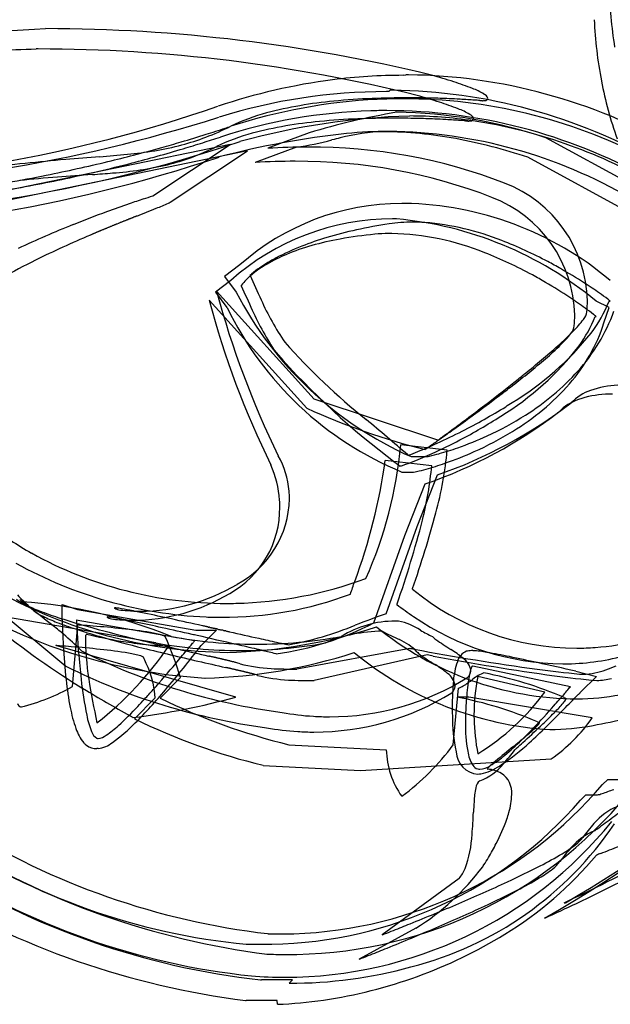
# Model space of a CAD drawing. Extents: x 0.3 to 17.2, y -0.2 to 11.4.
# Drawn here: x 10.6 to 12.8, y -0.2 to 3.4 of the extents above; entities that cross this region are included whole.
import ezdxf

# ---------------------------------------------------------------- set-up
doc = ezdxf.new("R2010")
doc.units = 0
doc.layers.add('DEFAULT_255_2_778', color=255, linetype='CONTINUOUS')

msp = doc.modelspace()

# ---------------------------------------------------------------- linework, layer by layer
at = {"layer": 'DEFAULT_255_2_778'}
for p, q in [((12.0093, 3.1958), (12.0186, 3.1976)), ((11.9553, 3.1354), (11.9611, 3.1405)), ((11.6602, 2.9826), (11.5078, 2.9254)), ((13.1655, 2.6209), (12.5371, 2.964)), ((11.3676, 2.9398), (10.3574, 2.7303)), ((11.0819, 2.7491), (11.3676, 2.9398)), ((11.6134, 2.9298), (11.461, 2.8726)), ((11.4319, 2.9164), (10.4217, 2.7069)), ((11.1461, 2.7256), (11.4319, 2.9164)), ((13.0996, 2.5493), (12.4712, 2.8922)), ((11.4044, 2.493), (11.3472, 2.4498)), ((11.3472, 2.4498), (11.3903, 2.3927)), ((11.3705, 2.4359), (11.3133, 2.3927)), ((11.3133, 2.3927), (11.3564, 2.3356)), ((11.6793, 1.9957), (11.3179, 2.396)), ((11.6518, 1.962), (11.2904, 2.3623)), ((12.7714, 2.3356), (12.7235, 2.3591)), ((12.7524, 2.2784), (12.7714, 2.3356)), ((12.7714, 2.3589), (12.7759, 2.3594)), ((12.7199, 2.3018), (12.7233, 2.302)), ((12.1368, 1.8433), (11.6793, 1.9957)), ((12.1723, 1.807), (12, 1.826)), ((12.1148, 1.7493), (11.9425, 1.7684)), ((12.038, 1.7828), (12.0952, 1.7828)), ((12.0041, 1.7257), (12.0473, 1.7257)), ((12.0603, 1.5244), (12.1365, 1.7152)), ((12.0148, 1.4907), (12.091, 1.6815)), ((11.9457, 1.2003), (12.0603, 1.5244)), ((11.9002, 1.1666), (12.0148, 1.4907)), ((11.9796, 1.3294), (11.9796, 1.3294)), ((12.0431, 1.2921), (12.0439, 1.2945)), ((10.5974, 1.2453), (10.5895, 1.2535)), ((11.9235, 1.2734), (11.9235, 1.2734)), ((10.7458, 1.1775), (10.7458, 1.2347)), ((10.7458, 1.2347), (10.803, 1.2157)), ((10.803, 1.2157), (11.2411, 1.1395)), ((11.9856, 1.2347), (11.9864, 1.2371)), ((10.5318, 1.1969), (10.7599, 1.0061)), ((11.0925, 1.0927), (10.5397, 1.1874)), ((10.7982, 1.1768), (10.7987, 1.1773)), ((11.2364, 1.1006), (10.7982, 1.1768)), ((10.7845, 0.9312), (10.8035, 1.1593)), ((11.2411, 1.1395), (11.3173, 1.1395)), ((11.3173, 1.1395), (11.2602, 1.0823)), ((12.073, 1.1392), (12.0726, 1.1395)), ((10.8371, 1.1249), (10.8318, 1.1201)), ((11.3896, 0.892), (10.7226, 1.0827)), ((12.0338, 1.0719), (11.6147, 0.9957)), ((12.0981, 1.0479), (11.679, 0.9532)), ((12.2667, 1.0064), (12.2661, 1.0067)), ((12.6281, 0.9302), (12.2667, 1.0064)), ((12.6482, 0.9875), (12.7245, 0.9685)), ((11.1848, 0.9638), (11.1086, 0.8876)), ((12.5334, 0.91), (12.2855, 0.9677)), ((12.7245, 0.9685), (12.6673, 0.9113)), ((12.1944, 0.7148), (12.2135, 0.9244)), ((11.0898, 0.8872), (11.0136, 0.811)), ((12.2516, 0.8914), (12.2085, 0.8914)), ((12.7091, 0.8152), (12.2516, 0.8914)), ((12.6057, 0.8896), (12.6101, 0.8879)), ((12.6101, 0.8879), (12.613, 0.8868)), ((12.506, 0.7996), (12.509, 0.7984)), ((10.8789, 0.701), (10.8749, 0.701)), ((11.5851, 0.7153), (11.9465, 0.6963)), ((11.8515, 0.6197), (12.5567, 0.6628)), ((11.4901, 0.6388), (11.8515, 0.6197)), ((12.286, 0.6065), (12.2855, 0.6062)), ((12.7474, 0.5677), (12.7665, 0.5868)), ((12.7665, 0.5868), (12.8096, 0.5868)), ((12.666, 0.5099), (12.685, 0.529)), ((12.685, 0.529), (12.7281, 0.529)), ((12.2169, 0.22), (11.9312, 0.0105)), ((12.6053, 0.1295), (12.6095, 0.1295)), ((12.5334, 0.0727), (12.5329, 0.0727)), ((11.5092, 0.015), (11.6039, 0.015)), ((12.0555, 0.035), (11.846, -0.0796)), ((11.4277, -0.0237), (11.5224, -0.0237)), ((11.5994, -0.1565), (11.4848, -0.1565)), ((11.5867, -0.1686), (11.5994, -0.1565)), ((11.542, -0.233), (11.4275, -0.233)), ((11.5431, -0.2468), (11.542, -0.233))]:
    msp.add_line(p, q, dxfattribs=at)
for centre, radius, start, end in [((14.4289, 3.5597), 1.6573, 181.2141, 189.0154), ((14.2887, 3.4708), 1.5737, 182.5085, 190.8422), ((10.0174, 15.1934), 11.8433, 270.00304, 273.23004), ((10.6785, -2.6983), 6.0671, 76.31639, 89.94115), ((10.1836, 16.9548), 13.6693, 270.67593, 271.95636), ((10.6578, -2.7882), 6.0816, 90.00157, 90.07049), ((10.6573, -2.5122), 5.8056, 76.0101, 89.99672), ((12.0336, 0.9701), 2.2274, 97.3719, 108.5988), ((12.0099, 1.1288), 2.067, 90.0171, 97.2849), ((12.0186, 1.3443), 1.8533, 89.6708, 90.0011), ((12.0035, 1.1688), 2.029, 60.2724, 89.2736), ((11.4387, 0.8146), 2.4758, 72.1722, 74.1791), ((14.1627, 3.4473), 1.4456, 190.8667, 199.6833), ((11.961, 1.2726), 1.8679, 89.7527, 89.9986), ((11.9461, 1.1125), 2.0281, 60.2612, 89.3513), ((11.8758, 2.1623), 1.059, 68.4241, 72.3587), ((12.1661, 2.8858), 0.2796, 59.4295, 69.2261), ((11.9479, 1.052), 2.0834, 90.0119, 107.3428), ((12.0161, 1.0202), 2.0889, 92.8455, 107.9943), ((11.9943, 0.6218), 2.49, 92.2994, 95.5808), ((12.0223, -0.0325), 3.1449, 89.9669, 92.3308), ((12.0085, 1.1062), 2.0026, 90.0026, 92.7514), ((11.9475, 1.083), 2.0524, 89.7839, 90.0015), ((12.0113, 1.1686), 1.9402, 62.7206, 90.0857), ((12.0235, -0.465), 3.5774, 88.5855, 89.9896), ((11.3858, 0.7392), 2.4758, 72.1722, 74.1791), ((12.0192, -0.653), 3.7654, 87.5693, 88.5913), ((12.0174, -0.6987), 3.8112, 86.96, 87.5707), ((12.0166, -0.7117), 3.8242, 86.5199, 86.959), ((12.0036, -0.9218), 4.0347, 86.18, 86.5171), ((11.7245, -5.0572), 8.1795, 86.0161, 86.15905), ((12.4988, 6.0854), 2.9899, 266.0502, 266.0881), ((12.4319, 5.107), 2.0093, 266.0857, 266.1397), ((12.3683, 4.1643), 1.0645, 266.1421, 266.254), ((12.3313, 3.5976), 0.4965, 266.2431, 266.49), ((12.3133, 3.3038), 0.2022, 266.4658, 266.9751), ((12.3051, 3.1428), 0.041, 266.6186, 269.2022), ((12.3043, 3.1394), 0.0376, 270.3659, 280.9029), ((12.2992, 3.1033), 0.0248, 17.4011, 68.6349), ((12.3117, 3.1143), 0.0118, 268.6838, 342.5106), ((9.6262, 7.9777), 5.1821, 270.4804, 289.1144), ((11.8875, 1.5954), 1.5106, 95.1381, 104.7357), ((11.9479, 1.0763), 1.9888, 89.9999, 91.7096), ((11.9481, 1.0777), 1.9873, 60.9361, 90.0059), ((11.8228, 2.0869), 1.059, 68.4241, 72.3587), ((12.1131, 2.8104), 0.2796, 59.4295, 69.2261), ((9.5985, 8.4943), 5.7209, 270.7498, 287.5843), ((11.9479, 1.0766), 1.9885, 91.7098, 108.0488), ((11.6949, 2.3365), 0.745, 104.9087, 115.8105), ((12.1106, 0.4006), 2.6456, 91.6806, 105.4772), ((12.4357, 0.4108), 2.6861, 99.6726, 106.7808), ((11.9414, 0.5465), 2.49, 92.2994, 95.5808), ((11.9694, -0.1079), 3.1449, 89.9669, 92.3308), ((11.9705, -0.5404), 3.5774, 88.5855, 89.9896), ((11.965, 1.2873), 1.7715, 71.1605, 89.374), ((12.0294, 1.4492), 1.5959, 81.4196, 89.8696), ((11.9663, -0.7283), 3.7654, 87.5693, 88.5913), ((11.9644, -0.7741), 3.8112, 86.96, 87.5707), ((11.9637, -0.7871), 3.8242, 86.5199, 86.959), ((11.9507, -0.9972), 4.0347, 86.18, 86.5171), ((11.6716, -5.1326), 8.1795, 86.0161, 86.15905), ((12.2463, 3.0279), 0.0248, 17.4011, 68.6349), ((12.2587, 3.0389), 0.0118, 268.6838, 342.5106), ((10.9158, 3.9178), 1.0179, 290.8405, 296.5369), ((9.7683, 7.792), 5.0463, 287.4261, 288.259), ((9.851, 7.5399), 4.781, 288.2649, 288.5353), ((11.8345, 1.5201), 1.5106, 95.1381, 104.7357), ((12.4458, 6.01), 2.9899, 266.0502, 266.0881), ((12.379, 5.0316), 2.0093, 266.0857, 266.1397), ((12.3153, 4.089), 1.0645, 266.1421, 266.254), ((12.2783, 3.5222), 0.4965, 266.2431, 266.49), ((12.2604, 3.2284), 0.2022, 266.4658, 266.9751), ((12.2521, 3.0674), 0.041, 266.6186, 269.2022), ((12.2513, 3.064), 0.0376, 270.3659, 280.9029), ((11.9744, 1.1216), 1.928, 60.3432, 81.2544), ((9.6592, 8.1396), 5.4107, 286.4018, 287.4255), ((10.9537, 3.8214), 0.9143, 284.9161, 290.7662), ((9.9363, 7.1603), 4.4192, 287.5244, 288.4078), ((11.6419, 2.2611), 0.745, 104.9087, 115.8105), ((12.148, -0.2237), 3.223, 96.2145, 104.7423), ((11.4603, 4.035), 1.1158, 277.8904, 284.7856), ((13.1381, -2.7078), 5.8329, 103.50495, 103.81746), ((11.9532, 2.3037), 0.6834, 91.3098, 105.0314), ((11.9593, 1.2827), 1.7051, 90.1033, 95.3914), ((11.927, 1.4911), 1.4959, 79.3451, 89.5983), ((11.9384, 1.1822), 1.8057, 59.6166, 89.4329), ((11.8432, 1.0084), 1.9857, 71.5627, 79.543), ((9.6488, 8.2031), 5.5386, 270.0256, 288.4833), ((10.8703, 4.1883), 1.2904, 275.2061, 284.3007), ((9.5468, 8.5283), 5.8153, 284.57977, 285.64317), ((9.7042, 7.9137), 5.2076, 285.5292, 286.6313), ((9.5904, 8.3725), 5.6535, 285.6434, 286.405), ((9.8074, 7.5682), 4.847, 286.6316, 287.5261), ((10.9065, 3.7553), 0.9204, 290.2415, 296.527), ((11.6571, 0.5631), 2.3669, 90.0307, 93.6178), ((11.6664, 0.9358), 1.9943, 68.8895, 90.3023), ((9.5713, 8.1482), 5.5409, 270.0337, 288.4827), ((11.2683, -3.2127), 6.1177, 94.77439, 96.18427), ((13.5091, -30.3552), 33.3526, 94.51308, 94.72942), ((10.5339, 7.3564), 4.4762, 274.4939, 275.8146), ((9.5216, 8.6244), 5.9146, 283.63298, 284.58109), ((9.6337, 8.1664), 5.47, 284.5148, 285.5315), ((10.9341, 3.6842), 0.8442, 283.846, 290.1528), ((11.1494, -2.0838), 4.9826, 96.2238, 98.032), ((9.5143, 8.6541), 5.9452, 281.37726, 283.63396), ((9.589, 8.3393), 5.6486, 283.1796, 284.515), ((10.8424, 4.1261), 1.2953, 273.9994, 283.1039), ((11.6104, 0.5105), 2.3668, 90.0308, 93.6179), ((11.6196, 0.8835), 1.9939, 68.8873, 90.3018), ((9.5414, 8.5159), 5.8044, 278.50206, 281.38433), ((11.0787, -1.6278), 4.4604, 94.5019, 96.3063), ((9.5648, 8.4424), 5.7544, 280.77617, 283.18024), ((11.8343, -11.4589), 14.3204, 93.91022, 94.42845), ((10.4934, 8.0625), 5.247, 273.9819, 274.8036), ((9.5764, 8.3784), 5.6894, 278.22, 280.7812), ((12.2125, 2.3493), 0.479, 1.2847, 68.9278), ((12.8035, -2.5181), 5.5413, 108.4735, 109.0536), ((-24.2042, 108.6036), 111.5808, 288.417048, 288.435582), ((12.1659, 2.2967), 0.4787, 1.2696, 68.9482), ((12.5937, -1.9096), 4.8977, 109.0567, 110.1006), ((6.0379, 15.2415), 13.5195, 291.63345, 291.96479), ((10.6973, 3.7002), 1.0732, 291.7304, 294.3195), ((11.0331, 2.9516), 0.2527, 294.8355, 296.545), ((12.0038, 1.8195), 0.9016, 89.9999, 131.6651), ((12.0038, 1.8165), 0.9046, 89.3368, 89.9987), ((11.9949, 1.511), 1.2102, 49.7995, 89.0851), ((12.442, -1.4973), 4.4584, 110.0906, 111.7959), ((16.1023, -10.0766), 13.7257, 111.84208, 111.85766), ((19.5479, -18.6765), 22.9902, 111.82956, 111.83864), ((16.3219, -10.6283), 14.3195, 111.80744, 111.82168), ((16.0401, -9.9233), 13.5602, 111.79406, 111.80875), ((20.4764, -21.0206), 25.5114, 111.78444, 111.79206), ((16.4229, -10.8781), 14.5889, 111.77115, 111.78418), ((16.1295, -10.1438), 13.7982, 111.75723, 111.77067), ((22.6798, -26.5563), 31.4695, 111.75143, 111.75718), ((18.2456, -15.4434), 19.5046, 111.73708, 111.75066), ((11.9699, 1.7624), 0.9016, 89.9999, 131.6651), ((11.9699, 1.7594), 0.9046, 89.3368, 89.9987), ((11.8991, 1.5231), 1.1437, 85.7171, 85.9257), ((11.8641, 1.3223), 1.3467, 50.3442, 84.8712), ((12.0992, -0.6519), 3.5462, 111.7255, 115.3152), ((13.1274, -2.7242), 5.7941, 112.52435, 112.56833), ((13.0432, -2.5204), 5.5736, 112.4831, 112.528), ((13.5226, -3.6781), 6.8267, 112.44865, 112.48473), ((13.4214, -3.4331), 6.5616, 112.41139, 112.44829), ((14.2144, -5.3581), 8.6435, 112.37927, 112.40681), ((14.0811, -5.0367), 8.2956, 112.34436, 112.37256), ((13.4542, -3.5133), 6.6483, 112.29858, 112.33892), ((14.0329, -4.9247), 8.1737, 112.26542, 112.29757), ((13.5814, -3.8217), 6.9818, 112.22929, 112.26618), ((13.9073, -4.6195), 7.8437, 112.19584, 112.22802), ((13.4661, -3.5379), 6.6755, 112.15746, 112.19716), ((14.0936, -5.0787), 8.3392, 112.12532, 112.15744), ((13.6522, -3.993), 7.1672, 112.08777, 112.12534), ((14.3437, -5.6963), 9.0056, 112.06046, 112.08979), ((14.1617, -5.2486), 8.5223, 112.02676, 112.05704), ((14.6801, -6.5293), 9.9038, 112.00246, 112.02791), ((15.492, -8.5426), 12.0748, 111.9749, 111.99529), ((15.2391, -7.9198), 11.4026, 111.94646, 111.96756), ((14.3606, -5.7395), 9.0519, 111.92075, 111.94671), ((15.1812, -7.7778), 11.2492, 111.90171, 111.92211), ((14.9507, -7.2064), 10.633, 111.87681, 111.89789), ((16.4089, -10.8369), 14.5454, 111.8635, 111.87855), ((12.2233, 0.8544), 1.8106, 98.4716, 102.353), ((12.044, 2.0529), 0.5987, 89.8767, 98.3953), ((12.0449, 1.9644), 0.6872, 86.2927, 89.9703), ((12.0091, 1.6668), 0.9867, 68.2875, 85.3358), ((12.4214, -1.0915), 4.0154, 113.0308, 116.2249), ((13.2677, -3.0499), 6.1488, 113.11502, 113.14862), ((12.9036, -2.1975), 5.2219, 113.0731, 113.1123), ((12.3916, -0.9944), 3.9144, 113.0286, 113.0802), ((13.0903, -2.6359), 5.6984, 113.0025, 113.0376), ((12.7575, -1.8526), 4.8473, 112.9589, 112.9997), ((12.7115, -1.743), 4.7285, 112.9218, 112.9631), ((12.9267, -2.2504), 5.2796, 112.8914, 112.928), ((12.6239, -1.5326), 4.5006, 112.8524, 112.8949), ((12.5823, -1.4317), 4.3914, 112.8202, 112.8633), ((12.7776, -1.8945), 4.8937, 112.7887, 112.8269), ((13.1803, -2.8527), 5.9332, 112.75798, 112.78916), ((12.463, -1.1414), 4.0776, 112.7214, 112.7663), ((13.0661, -2.5802), 5.6377, 112.6946, 112.7266), ((12.9518, -2.3057), 5.3403, 112.6503, 112.7005), ((13.0348, -2.5036), 5.5549, 112.6065, 112.6539), ((13.2141, -2.9342), 6.0214, 112.56307, 112.60612), ((12.0716, 1.4426), 1.2027, 106.7092, 111.3764), ((12.154, 1.169), 1.4884, 102.3392, 106.7188), ((12.041, 1.1352), 1.478, 95.3214, 100.3518), ((11.9662, 1.948), 0.6618, 90.9294, 95.4069), ((11.9671, 1.9147), 0.6951, 89.9971, 90.9592), ((11.9461, 1.6449), 0.9651, 67.7895, 88.748), ((11.9651, 1.7108), 0.9141, 111.2836, 117.8123), ((11.8978, 1.7622), 0.8341, 105.8204, 112.6437), ((11.9763, 1.4883), 1.119, 100.3441, 105.8671), ((11.8164, 1.1379), 1.5494, 61.9657, 68.902), ((11.8294, 1.9669), 0.6243, 117.7716, 124.2762), ((11.8329, 1.9217), 0.6619, 112.7814, 116.1752), ((11.7532, 1.1124), 1.5312, 61.333, 68.6386), ((11.8335, 0.1086), 2.679, 116.2873, 119.2747), ((11.6742, 2.1932), 0.3499, 124.1364, 130.5099), ((11.7624, 2.0599), 0.5067, 115.9086, 125.2516), ((11.7046, 0.9191), 1.7951, 60.3756, 62.0978), ((11.6574, 2.2077), 0.3255, 125.1668, 134.9792), ((11.5215, 2.3721), 0.1147, 130.5708, 134.1326), ((20.1391, 6.3706), 9.5384, 204.24091, 204.8359), ((11.6488, 0.9132), 1.756, 59.6491, 61.464), ((11.6697, 0.8578), 1.8656, 57.2053, 60.3749), ((11.4435, 2.394), 0.0411, 144.5788, 147.4667), ((20.2354, 6.3903), 9.6799, 204.23977, 204.82619), ((11.5427, 2.3213), 0.1641, 134.7125, 143.9596), ((11.6188, 0.8618), 1.8155, 56.2978, 59.6497), ((11.7435, 0.9711), 1.7304, 54.9962, 57.2285), ((14.5406, 3.2561), 3.3355, 194.9437, 206.1499), ((12.5837, 3.0112), 1.3442, 207.3962, 246.0471), ((11.697, 0.9778), 1.6757, 53.9535, 56.3216), ((11.9961, 1.3309), 1.2908, 53.3592, 55.0178), ((14.5146, 3.2225), 3.337, 194.9382, 206.1389), ((12.4799, 2.8799), 1.2483, 205.8463, 247.5969), ((12.4207, 2.7837), 1.0275, 204.0943, 214.1814), ((12.2524, 2.3601), 0.4389, 354.7314, 359.9963), ((12.2948, 2.5493), 0.5133, 323.0132, 338.2246), ((12.4254, 1.9071), 0.5722, 52.2212, 53.4181), ((12.3841, 2.7434), 1.0231, 204.0767, 214.2059), ((12.2049, 2.3074), 0.4396, 354.7339, 359.9964), ((12.1471, 2.5568), 0.6841, 318.0524, 339.9252), ((12.2511, 2.4887), 0.5047, 324.1892, 338.2606), ((12.6333, 2.3283), 0.0568, 319.6759, 351.3741), ((11.9508, 1.3258), 1.245, 52.2113, 53.976), ((12.3751, 1.872), 0.5533, 51.0032, 52.2726), ((12.1417, 2.4746), 0.6415, 318.8496, 342.1893), ((12.5888, 2.2751), 0.0544, 319.0646, 351.5), ((12.3703, 2.5186), 0.3813, 314.8913, 323.4432), ((11.8322, 2.9363), 1.1161, 301.3361, 321.4296), ((11.763, 3.1124), 1.2307, 311.6732, 315.413), ((12.3451, 2.4554), 0.3575, 313.9554, 322.8308), ((13.4694, 3.9026), 2.5459, 221.7741, 231.1332), ((11.8105, 2.847), 1.0721, 301.4762, 322.4408), ((10.4385, 4.601), 3.2232, 308.8598, 311.6662), ((11.7859, 3.0198), 1.152, 310.606, 314.4942), ((13.7401, 4.1161), 2.94, 221.4945, 233.2113), ((10.556, 4.4556), 3.0425, 307.6438, 310.5914), ((8.9018, 6.4812), 5.6514, 308.412, 308.9763), ((9.0852, 6.2528), 5.3585, 308.9879, 309.0455), ((11.9758, 2.7129), 0.9158, 302.0644, 317.956), ((7.7223, 7.9735), 7.5536, 307.41406, 308.38952), ((9.1412, 6.2615), 5.3366, 307.1808, 307.8009), ((9.5268, 5.7635), 4.7067, 307.8074, 307.8395), ((11.9467, 2.6491), 0.9032, 301.1649, 318.6554), ((12.8188, 1.6984), 0.3492, 92.5288, 109.322), ((8.0253, 7.7373), 7.1867, 306.15062, 307.15902), ((12.7592, 1.8612), 0.1759, 108.5303, 136.5487), ((12.7734, 1.6648), 0.3492, 92.5288, 109.322), ((12.7837, 1.5518), 0.4626, 89.9802, 93.1901), ((11.5561, 3.3836), 1.7665, 289.1822, 307.5021), ((6.5873, 9.4522), 9.4177, 306.91115, 307.43271), ((11.4148, 3.5324), 1.8428, 301.8978, 302.7845), ((12.7138, 1.8275), 0.1759, 108.5303, 136.5487), ((12.6939, 4.2502), 2.5143, 245.5143, 256.1003), ((11.5118, 3.3477), 1.7639, 289.1688, 307.5155), ((6.972, 9.1738), 8.968, 305.63118, 306.16997), ((11.2482, 3.8078), 2.1647, 296.9009, 301.7887), ((11.8248, 2.9418), 1.1901, 294.6087, 302.3743), ((3.5314, -8.0548), 13.0026, 49.20978, 50.10026), ((6.3889, 9.7148), 9.7468, 306.46692, 306.91657), ((11.3359, 3.534), 1.9063, 297.6052, 302.8592), ((11.1279, 4.0378), 2.4242, 294.5284, 296.9759), ((6.7929, 9.4221), 9.2742, 305.17195, 305.63685), ((7.4569, 8.2689), 7.9492, 306.17399, 306.47074), ((11.7725, 2.9189), 1.2242, 294.1025, 301.6064), ((10.448, 1.9664), 1.5583, 335.9349, 354.8299), ((11.2064, 3.864), 2.2335, 292.7957, 294.5478), ((7.7817, 8.018), 7.5569, 304.86905, 305.17617), ((11.292, 3.6117), 1.9955, 294.4156, 297.6891), ((9.8562, 4.9863), 3.8833, 305.9657, 306.1849), ((11.7843, 3.0254), 1.2829, 289.4438, 294.6965), ((9.5155, -1.0887), 3.8191, 48.8573, 48.9049), ((11.7957, 2.4031), 0.6582, 290.691, 291.4965), ((11.4482, 3.2869), 1.6078, 291.4763, 292.8191), ((11.499, 3.1513), 1.4908, 291.5411, 294.4874), ((10.0064, 4.8238), 3.6643, 304.6534, 304.8826), ((11.9754, 2.3815), 0.611, 282.411, 285.8581), ((10.781, 1.9384), 1.3975, 344.9084, 354.605), ((11.8435, 2.8542), 1.1017, 285.7389, 289.5037), ((11.7272, 3.0151), 1.3304, 289.1413, 294.1917), ((11.1655, 1.5957), 0.3866, 3.8363, 23.9101), ((11.2579, 1.6263), 0.3299, 5.0344, 28.9701), ((9.8335, 2.0614), 2.1292, 339.6251, 352.0895), ((16.4919, 7.541), 7.3324, 232.01787, 232.17684), ((11.8251, 2.3194), 0.5972, 287.9415, 291.7432), ((11.7874, 2.8381), 1.1436, 285.5784, 289.2009), ((12.0869, 1.8662), 0.0837, 275.6749, 283.6705), ((11.9962, 1.7482), 0.0012, 127.8641, 168.4178), ((11.9956, 1.7486), 0.000635, 199.4559, 285.7635), ((11.996, 1.752), 0.00403, 266.77, 270.1024), ((11.9882, 1.8088), 0.0613, 277.3694, 289.9001), ((12.039, 1.8097), 0.0844, 275.6731, 283.6103), ((11.9244, 2.3419), 0.6288, 282.3493, 285.6971), ((10.783, 1.8722), 1.3374, 345.9378, 354.7257), ((11.2587, 1.6267), 0.329, 359.9951, 4.9728), ((11.2197, 1.6337), 0.368, 298.2731, 358.9088), ((11.1675, 1.596), 0.3846, 0.0016, 3.8253), ((11.1901, 1.592), 0.362, 299.164, 0.6209), ((7.8527, 2.7409), 4.4337, 340.9605, 344.7483), ((8.2371, 2.5425), 3.9701, 340.8035, 345.4822), ((11.1311, 2.3235), 1.0272, 230.9162, 240.9348), ((11.3546, 2.7281), 1.4894, 240.9811, 270.0046), ((10.3302, 3.9508), 4.46, 299.5953, 325.8136), ((11.3516, 2.789), 1.6021, 240.9892, 267.3929), ((11.3547, 2.7283), 1.4895, 271.3258, 290.2737), ((1.829, 4.7498), 10.5723, 340.80306, 341.07095), ((11.0349, 1.9098), 0.6995, 270.0243, 300.8943), ((12.6517, 2.0288), 0.9556, 230.4367, 269.9987), ((10.405, 3.9556), 4.4158, 299.9497, 322.9983), ((11.3806, 2.8558), 1.7985, 242.052, 269.2512), ((10.7102, 1.4386), 0.2276, 234.018, 244.0407), ((85.169, 77.3025), 106.5102, 225.549067, 225.580547), ((10.7498, 1.4264), 0.2358, 227.154, 232.2568), ((10.4698, -0.5487), 1.7985, 67.7737, 85.9314), ((11.0078, 1.8746), 0.6979, 270.0078, 300.9308), ((11.3411, 2.5278), 1.3404, 269.7617, 290.6333), ((11.3118, 2.1222), 1.1302, 231.3209, 231.6146), ((11.6202, 2.5112), 1.6266, 231.6095, 231.8109), ((10.883, 1.7838), 0.6136, 243.6466, 248.901), ((12.1157, 3.1412), 2.4281, 231.8099, 231.9452), ((12.7858, 3.9972), 3.5153, 231.9462, 232.0405), ((9.0534, -0.3616), 2.234, 45.3299, 45.4057), ((13.5457, 4.971), 4.7504, 232.0385, 232.1082), ((9.336, -0.0756), 1.8319, 45.237, 45.3277), ((9.558, 0.1483), 1.5166, 45.1289, 45.2362), ((9.8261, 0.4176), 1.1366, 44.9168, 45.1262), ((6.4774, -4.1579), 6.795, 51.4432, 52.34951), ((10.6962, 1.2862), 0.0928, 225.373, 233.3378), ((10.7749, 1.3968), 0.2286, 234.0665, 244.0877), ((11.1423, 2.4467), 1.3255, 248.759, 251.8852), ((10.9402, 1.2216), 0.000581, 88.4058, 163.3553), ((10.9416, 1.2227), 0.0022, 205.3727, 251.4045), ((10.9417, 1.2145), 0.00781, 88.3569, 100.834), ((10.9619, 1.2608), 0.0453, 242.5034, 250.1903), ((10.9369, 1.1136), 0.1088, 80.1958, 87.3356), ((11.03, 1.4396), 0.2366, 249.3488, 251.7544), ((10.7866, 0.1606), 1.0736, 78.7305, 80.9534), ((11.0352, 1.9058), 0.6955, 263.4494, 265.9936), ((11.0352, 1.906), 0.6957, 265.9938, 270.0002), ((10.1713, -3.0084), 4.3017, 78.2149, 78.9414), ((11.3547, 2.7283), 1.4895, 269.9998, 271.3269), ((12.6872, 2.1457), 1.1498, 232.3994, 236.1668), ((11.3978, 2.9851), 2.0266, 242.2962, 266.5272), ((10.9487, 1.7448), 0.6175, 243.6913, 248.9366), ((11.2098, 2.4135), 1.3354, 248.7943, 251.9117), ((11.5082, 3.5585), 2.4959, 251.8373, 253.9601), ((14.5218, 1.2956), 3.7778, 181.7904, 183.2169), ((12.5148, 1.258), 1.718, 182.6906, 183.0529), ((10.9128, 1.188), 0.000576, 88.4589, 163.4189), ((10.9142, 1.1891), 0.0022, 205.4146, 251.4146), ((10.9142, 1.181), 0.00772, 88.3523, 100.8682), ((10.9345, 1.2273), 0.0454, 242.5145, 250.1879), ((10.9096, 1.0833), 0.1055, 80.2083, 87.3666), ((11.0026, 1.4062), 0.2368, 249.3494, 251.7549), ((10.7673, 0.1807), 1.0193, 78.6908, 80.9577), ((11.0079, 1.8733), 0.6966, 263.4491, 265.9787), ((11.0079, 1.8733), 0.6966, 265.9784, 270.0001), ((10.2033, -2.7149), 3.9692, 78.1418, 78.9032), ((8.8928, -8.96), 10.3504, 77.59289, 78.14616), ((8.6035, -10.5262), 11.9813, 77.72388, 78.21825), ((4.8643, -27.7572), 29.6133, 77.51677, 77.74336), ((11.3356, 2.6403), 1.4529, 267.7565, 269.9969), ((11.9804, 0.7903), 0.383, 90.0161, 121.713), ((13.0485, -1.974), 3.3604, 109.1578, 111.2405), ((11.9803, 0.7903), 0.383, 88.7621, 89.9982), ((11.9885, 1.123), 0.0503, 85.901, 89.9484), ((11.9434, 0.9437), 0.2346, 56.5769, 78.0118), ((12.6126, 2.0124), 0.9976, 235.4607, 269.2852), ((12.2808, 3.318), 2.8031, 230.382, 238.9656), ((9.1635, -0.7743), 2.4749, 50.6138, 51.2462), ((10.0167, 0.2528), 1.1398, 46.5984, 51.0023), ((11.5766, 3.5295), 2.5101, 251.8627, 253.9679), ((14.2872, 1.3514), 3.4928, 183.0345, 183.574), ((14.8154, 1.3835), 4.022, 183.5617, 184.6433), ((10.6197, -1.5614), 2.7268, 85.8381, 86.1352), ((10.4588, -3.7943), 4.9655, 85.3578, 85.8564), ((12.1566, 5.8273), 4.8556, 254.0039, 255.9967), ((10.5157, -3.1415), 4.3102, 83.9818, 85.4099), ((10.7995, -0.5212), 1.6747, 80.6048, 84.2395), ((6.5775, -19.5203), 21.1615, 77.30729, 77.61387), ((1.0784, -44.9143), 47.1831, 77.51718, 77.53149), ((4.2866, -30.4185), 32.3366, 77.50985, 77.51578), ((4.4041, -29.9061), 31.8109, 77.51092, 77.51689), ((4.5206, -29.381), 31.273, 77.5052, 77.51123), ((20.0828, 40.8379), 40.6497, 257.5028, 257.5074), ((4.7519, -28.3519), 30.2183, 77.49887, 77.505), ((19.8075, 39.5454), 39.3283, 257.49637, 257.50105), ((7.0852, -17.8459), 19.4562, 77.49153, 77.50089), ((35.744, 111.3399), 112.8702, 257.49208, 257.49368), ((8.2534, -12.5987), 14.0806, 77.48234, 77.49505), ((35.0202, 107.9879), 109.441, 257.485232, 257.486853), ((8.3659, -12.1147), 13.5837, 77.47687, 77.48981), ((-11.9656, -103.6813), 107.3803, 77.478962, 77.480585), ((-11.5595, -101.8743), 105.5283, 77.479858, 77.481494), ((-11.0327, -99.4613), 103.0585, 77.473275, 77.474935), ((-10.6355, -97.6941), 101.2473, 77.474135, 77.475809), ((27.4371, 73.6448), 74.2707, 257.469214, 257.472605), ((43.4322, 145.5674), 147.9504, 257.467264, 257.469222), ((57.4108, 208.3803), 212.3, 257.464495, 257.465646), ((4.8059, -28.2287), 30.0863, 77.45833, 77.46366), ((-30.8827, -188.6861), 194.4646, 77.458934, 77.46016), ((49.7972, 173.9879), 177.075, 257.457577, 257.459346), ((-1.9661, -58.7038), 61.3047, 77.452319, 77.456078), ((29.5664, 82.9672), 83.833, 257.451598, 257.454757), ((29.0122, 80.436), 81.2419, 257.448521, 257.451725), ((11.3075, 3.0069), 1.9501, 271.4562, 287.9892), ((28.4244, 77.7691), 78.511, 257.447562, 257.450819), ((54.1863, 193.253), 196.8335, 257.435001, 257.467376), ((11.3769, 2.1905), 1.1499, 278.0698, 297.0722), ((11.375, 2.257), 1.1898, 280.1319, 292.539), ((11.9373, 0.5737), 0.5621, 90.6575, 112.5928), ((12.6586, 2.0691), 1.1839, 230.7646, 269.7267), ((13.0845, 3.4487), 2.5847, 243.4903, 245.0786), ((12.3617, 1.6434), 0.5809, 240.2039, 245.159), ((11.9172, 1.1225), 1.0854, 180.124, 188.6885), ((11.1986, 2.5865), 1.5056, 256.1085, 261.0256), ((12.2247, 5.7984), 4.8698, 254.0114, 255.9918), ((11.2333, 2.768), 1.6903, 260.8232, 263.5389), ((13.5171, 11.2708), 10.4665, 255.98122, 257.12456), ((11.0253, 0.8255), 0.3092, 72.5745, 81.1377), ((11.1024, 1.0732), 0.0498, 59.6311, 71.8773), ((9.9243, 0.5776), 1.3183, 17.0329, 24.1122), ((11.4646, 2.8333), 1.7457, 259.619, 269.8985), ((4.8724, -27.1155), 28.9457, 77.27996, 77.31799), ((9.4483, 2.5342), 2.2919, 320.9685, 321.2796), ((4.238, -29.9134), 31.8147, 77.00464, 77.27491), ((11.4646, 2.8321), 1.7445, 269.9996, 280.3847), ((15.4264, 18.8763), 18.201, 257.45938, 257.67143), ((12.2347, 4.2592), 3.2395, 257.6189, 258.2825), ((11.903, 0.9037), 0.2213, 44.8009, 65.3013), ((12.1885, 1.183), 0.0974, 223.3337, 233.0839), ((12.6449, 1.8234), 0.8837, 234.3643, 238.6568), ((12.6516, 2.0282), 0.955, 274.1358, 283.9345), ((10.5363, -1.6731), 2.7621, 85.8387, 86.1321), ((10.3778, -3.871), 4.9657, 85.3563, 85.8549), ((13.1294, 1.2129), 2.3829, 183.1107, 186.1921), ((10.4348, -3.2176), 4.3098, 83.9799, 85.4083), ((10.5317, 0.8013), 0.3874, 42.4354, 46.1948), ((11.8782, 3.1945), 2.3811, 243.55, 262.34), ((10.0785, 1.8077), 1.2876, 308.2119, 325.6837), ((10.7186, -0.5982), 1.6752, 80.6047, 84.2372), ((11.1543, 2.0107), 0.929, 263.1252, 269.2369), ((13.5847, 11.2387), 10.4775, 255.9772, 257.11923), ((11.4069, 2.804), 1.74, 259.5882, 269.9999), ((7.7418, 3.7769), 4.4317, 319.8297, 322.5536), ((7.0348, 4.4957), 5.4019, 319.9059, 320.5675), ((23.9516, 56.7158), 57.0941, 257.0788, 257.18459), ((7.6734, 3.9713), 4.5756, 320.5599, 320.9861), ((5.7215, -23.4963), 25.2283, 76.83575, 77.01033), ((11.4069, 2.804), 1.74, 270, 280.4118), ((11.4645, 2.7662), 1.6786, 269.8991, 270.0037), ((8.819, -10.2611), 11.6355, 76.61375, 76.84487), ((11.028, -0.9927), 2.1075, 75.9987, 76.701), ((11.7017, 1.6942), 0.6196, 258.3734, 259.0765), ((-80.8201, -515.7456), 525.0925, 79.81285, 79.814626), ((13.825, 10.5145), 9.6108, 259.35584, 262.106), ((12.1308, 1.1264), 0.0974, 223.3337, 233.0839), ((11.9684, 0.7194), 0.411, 50.3154, 58.1629), ((12.2633, 1.0096), 0.0553, 110.389, 166.4973), ((12.2572, 1.0169), 0.0465, 101.94, 106.4487), ((12.2639, 0.9714), 0.0924, 88.0768, 100.1707), ((12.2521, 0.7118), 0.3522, 79.0042, 87.5786), ((12.6517, 2.0275), 0.9543, 270, 274.1335), ((13.9254, 1.3087), 3.1288, 184.597, 186.4372), ((10.9443, 0.7485), 0.3097, 72.5866, 81.1357), ((11.0215, 0.9964), 0.05, 59.6857, 71.8889), ((7.8147, -0.3955), 3.5363, 23.5293, 23.9425), ((23.9594, 56.4032), 56.8182, 257.07338, 257.17967), ((11.2259, 2.9088), 1.9472, 271.4438, 288.0016), ((2.0263, -39.5084), 41.5965, 77.13016, 77.13558), ((8.1145, -12.8649), 14.2662, 77.11715, 77.133), ((6.1645, -21.391), 23.0125, 77.10749, 77.11734), ((5.7088, -23.3742), 25.0474, 77.09446, 77.10352), ((8.317, -11.9895), 13.3677, 77.07588, 77.09289), ((8.1968, -12.5108), 13.9027, 77.05733, 77.0737), ((9.2268, -8.0293), 9.3044, 77.03318, 77.05763), ((9.3941, -7.3051), 8.5611, 77.01009, 77.03663), ((9.1568, -8.3322), 9.6152, 76.98469, 77.00828), ((9.355, -7.4741), 8.7345, 76.95741, 76.98331), ((9.9553, -4.8833), 6.0751, 76.92155, 76.95866), ((9.9649, -4.8426), 6.0333, 76.88633, 76.92352), ((10.1536, -4.0315), 5.2005, 76.8403, 76.8832), ((10.1751, -3.9401), 5.1066, 76.7989, 76.8423), ((10.2729, -3.5209), 4.6762, 76.7454, 76.7924), ((10.5826, -2.2065), 3.3257, 76.681, 76.7464), ((10.5355, -2.4056), 3.5304, 76.6205, 76.6815), ((10.6376, -1.9758), 3.0886, 76.5489, 76.6177), ((10.7503, -1.5037), 2.6032, 76.4632, 76.5437), ((10.8414, -1.1251), 2.2138, 76.3707, 76.4638), ((10.858, -1.0562), 2.143, 76.2723, 76.3667), ((10.9827, -0.5453), 1.617, 76.1476, 76.2701), ((11.0473, -0.2839), 1.3478, 75.9388, 76.1537), ((11.1161, -0.0097), 1.0651, 75.6837, 75.9444), ((11.1767, 0.2275), 0.8203, 75.3643, 75.6861), ((11.4965, 0.8887), 0.1686, 75.6448, 75.8018), ((12.6315, 2.0337), 1.265, 230.5495, 266.4024), ((12.5872, 1.7668), 0.8837, 234.3643, 238.6568), ((-30.601, -237.2419), 242.0852, 79.835688, 79.840999), ((13.8874, 10.4732), 9.5935, 259.38476, 262.10304), ((12.482, 0.9299), 0.2878, 161.2173, 175.4902), ((12.1932, 0.9802), 0.0671, 8.7268, 55.8415), ((11.9081, -1.3058), 2.3988, 78.1128, 80.1314), ((10.7007, -7.1451), 8.3617, 77.52899, 78.25859), ((12.601, 1.882), 0.8672, 270.2728, 284.9088), ((11.8205, 3.1379), 2.3811, 243.55, 262.34), ((10.7639, 0.873), 0.3263, 2.5, 26.0488), ((7.7147, 3.9187), 4.5102, 318.3194, 319.9503), ((5.1476, -26.1542), 27.8553, 77.12249, 77.13059), ((7.5797, -15.5197), 16.9462, 77.1121, 77.12544), ((6.2656, -21.2623), 22.8373, 77.1018, 77.11173), ((5.8195, -23.2029), 24.8285, 77.08878, 77.09793), ((8.3944, -11.9688), 13.3031, 77.07021, 77.0873), ((8.2762, -12.4813), 13.8291, 77.05167, 77.06812), ((7.5246, -15.7469), 17.18, 77.03597, 77.04921), ((9.2565, -8.2199), 9.4563, 77.00636, 77.03039), ((10.0238, -4.8978), 6.0468, 76.97556, 77.01308), ((11.2338, 0.4457), 0.5947, 74.8884, 75.3741), ((9.2055, -8.4362), 9.6785, 76.95367, 76.97705), ((11.3557, 0.8853), 0.1385, 69.0596, 76.1784), ((10.0229, -4.9083), 6.0572, 76.91582, 76.95304), ((10.1228, -4.4802), 5.6176, 76.8799, 76.9199), ((10.142, -4.3969), 5.5321, 76.8365, 76.8769), ((10.2415, -3.972), 5.0957, 76.7944, 76.8379), ((11.5588, 1.6485), 0.6521, 256.3785, 266.5611), ((10.339, -3.554), 4.6665, 76.7409, 76.788), ((10.48, -2.9549), 4.051, 76.6853, 76.739), ((10.6365, -2.292), 3.37, 76.6153, 76.6791), ((10.7027, -2.0133), 3.0835, 76.5443, 76.6132), ((10.8771, -1.2851), 2.3346, 76.4577, 76.5474), ((11.5973, 2.5565), 1.5609, 267.1499, 270.64), ((11.9107, 0.6628), 0.411, 50.3154, 58.1629), ((12.2227, 0.9921), 0.0369, 315.8549, 353.151), ((12.6861, 0.8876), 0.4403, 167.014, 172.3599), ((12.4419, 0.9414), 0.1902, 165.5267, 166.2939), ((12.337, 0.9701), 0.0814, 156.9734, 166.6294), ((12.2294, 0.9904), 0.0302, 354.8524, 0.0111), ((12.2684, 1.0005), 0.00658, 111.1023, 167.1412), ((13.0303, 4.9907), 4.0303, 262.5123, 264.7603), ((7.5888, -21.2624), 22.8179, 77.18943, 77.55431), ((12.6002, 1.8941), 0.8793, 269.9977, 270.321), ((12.6437, 1.3325), 0.3592, 282.1501, 295.4171), ((11.9647, 1.0838), 1.2111, 186.0665, 191.0043), ((12.2056, 1.1049), 1.3971, 186.0408, 191.5821), ((13.5498, 1.3847), 2.7388, 188.9512, 192.4109), ((10.8888, -1.2367), 2.2849, 76.3682, 76.4584), ((10.9686, -0.9079), 1.9465, 76.2667, 76.3706), ((11.0471, -0.587), 1.6162, 76.1443, 76.2669), ((11.1115, -0.3267), 1.3481, 75.9377, 76.1526), ((11.1778, -0.0621), 1.0752, 75.6844, 75.9427), ((11.2343, 0.1593), 0.8468, 75.3718, 75.6837), ((11.2978, 0.4023), 0.5956, 74.8913, 75.3764), ((11.4198, 0.842), 0.1393, 69.0885, 76.1754), ((11.623, 1.6059), 0.6521, 256.3785, 266.5611), ((11.6615, 2.514), 1.5609, 267.1499, 270.64), ((11.7361, 1.7903), 0.9716, 269.9957, 301.7095), ((12.1355, 0.9236), 0.0671, 8.7268, 55.8415), ((13.1428, 0.8617), 0.952, 174.5252, 180.4473), ((12.2032, 1.0075), 0.0618, 314.9111, 318.2269), ((11.7419, 1.6536), 0.8717, 305.5761, 307.0531), ((12.3663, 0.8325), 0.1599, 111.3029, 128.3202), ((12.997, 0.8246), 0.7258, 168.6275, 179.9771), ((12.0425, -0.4072), 1.4138, 66.5262, 79.1702), ((13.0932, 4.9518), 4.0155, 262.5031, 264.7593), ((12.6759, 1.147), 0.1703, 265.3943, 270.0473), ((12.6746, 1.1953), 0.2187, 270.3755, 281.7994), ((12.724, 1.1555), 0.2023, 270.686, 286.0718), ((10.4073, 1.5985), 0.7665, 284.0685, 299.4721), ((13.1493, 4.6986), 4.4339, 238.5474, 241.1275), ((9.5998, 2.2006), 1.9952, 315.2403, 320.0017), ((8.7588, 2.9929), 3.1148, 317.3872, 318.2674), ((12.165, 0.9355), 0.0369, 315.8549, 353.151), ((12.1717, 0.9338), 0.0302, 354.8524, 0.0111), ((12.1317, 1.109), 0.2019, 293.8829, 305.5127), ((13.2844, 0.8029), 1.0445, 172.1177, 176.4088), ((10.653, 2.5691), 2.5665, 319.5836, 320.1194), ((11.6808, 1.711), 1.2276, 320.0966, 320.5011), ((10.6734, 3.4837), 2.6888, 277.1548, 285.4477), ((9.2726, 2.5204), 2.4167, 316.5122, 317.3842), ((12.1608, 3.0525), 2.4071, 244.0787, 256.1618), ((11.6784, 1.7337), 0.9716, 269.9957, 301.7095), ((12.1455, 0.9509), 0.0618, 314.9111, 318.2269), ((11.9419, -0.5004), 1.4172, 66.5412, 79.1544), ((11.8293, 1.4264), 0.8731, 301.4951, 323.741), ((10.1569, 2.9912), 3.2179, 318.5068, 319.5885), ((-92.7994, 104.0991), 147.5496, 315.587069, 315.615587), ((12.584, 0.8952), 0.0302, 315.9077, 343.7135), ((16.3303, -2.7259), 5.1621, 135.4583, 135.4935), ((15.022, -1.438), 3.3263, 135.4075, 135.4627), ((12.6451, 1.8038), 0.9187, 270.4925, 280.5289), ((15.5993, -2.0068), 4.1367, 135.3655, 135.4104), ((15.0921, -1.5062), 3.4241, 135.3097, 135.3644), ((14.7394, -1.1573), 2.928, 135.2453, 135.3099), ((14.7453, -1.1635), 2.9365, 135.1747, 135.2396), ((14.4727, -0.893), 2.5524, 135.0931, 135.1682), ((13.9674, -0.3891), 1.8389, 134.9932, 135.0982), ((10.5974, 0.8719), 0.0174, 191.0936, 257.4812), ((11.2799, 0.9476), 0.5129, 190.6699, 199.6308), ((10.0699, 1.7543), 1.311, 312.4499, 316.8233), ((13.8272, 0.8535), 1.6364, 179.9739, 181.0496), ((13.3791, 0.7942), 1.1396, 176.2726, 178.9248), ((10.4915, 2.6914), 2.7687, 316.2636, 318.5668), ((11.0933, 2.2978), 2.0783, 313.5795, 315.4541), ((9.6883, 3.6924), 4.074, 314.3999, 315.5663), ((12.2404, 1.1749), 0.4731, 314.918, 320.5367), ((11.1616, 0.8885), 0.3309, 191.1686, 202.0717), ((12.064, 2.9721), 2.4027, 244.0787, 256.1831), ((11.7361, 1.7911), 0.9723, 259.6133, 266.4778), ((11.736, 1.7907), 0.9719, 266.4785, 269.9998), ((12.8146, 0.8196), 0.6236, 179.6374, 192.069), ((13.2427, 0.7972), 1.0032, 178.952, 179.9907), ((12.9892, 0.8249), 0.718, 179.9992, 181.0379), ((13.0004, 0.8254), 0.7292, 181.0635, 191.349), ((12.2235, 1.1484), 0.5889, 304.4562, 325.5439), ((12.3956, 2.5258), 1.7677, 280.3122, 284.4888), ((10.9535, 0.8273), 0.1651, 198.3654, 219.2908), ((10.6967, 1.0649), 0.3793, 303.9684, 312.8703), ((10.5729, 1.2264), 0.6183, 305.5749, 315.8469), ((11.6784, 1.7345), 0.9723, 259.6133, 266.4778), ((12.8205, 0.7889), 0.581, 179.1574, 189.712), ((11.1634, 2.0499), 1.8397, 314.2266, 316.233), ((8.966, 4.5302), 5.162, 312.479, 313.474), ((12.1859, 1.097), 0.4466, 309.8523, 315.6934), ((11.08, 2.2698), 2.0839, 312.0564, 314.4279), ((12.4886, 0.8049), 0.0261, 310.3524, 341.7031), ((23.2083, 27.9039), 29.1407, 248.45951, 248.46866), ((10.0906, 3.3393), 3.524, 313.5271, 313.7161), ((12.5442, 1.6898), 0.9187, 270.4925, 280.5289), ((10.8962, 0.7766), 0.0431, 196.7555, 240.4545), ((10.8794, 0.753), 0.0146, 252.3068, 270.7093), ((10.8717, 0.7992), 0.0613, 277.3403, 307.0712), ((11.6783, 1.7341), 0.9719, 266.4785, 269.9998), ((11.7183, 1.4749), 1.0406, 309.8821, 314.4153), ((10.7548, 2.7696), 2.6478, 308.9906, 310.4316), ((10.8824, 0.7727), 0.0755, 221.369, 231.6357), ((10.872, 0.7604), 0.0594, 232.1194, 272.8489), ((10.8663, 0.8065), 0.1062, 276.8584, 308.6401), ((12.257, 0.7038), 0.3106, 181.3904, 215.3596), ((11.4646, 1.2538), 0.9073, 306.4531, 323.5469), ((15.6939, -3.357), 5.2217, 128.8651, 129.8014), ((11.8875, 1.3609), 0.8683, 304.0512, 312.6701), ((11.7992, 1.1568), 0.7749, 318.6661, 323.5102), ((6.7442, 7.6799), 8.9879, 309.13884, 309.16751), ((10.3346, 3.0123), 3.1183, 312.0268, 312.2299), ((8.6222, 4.9009), 5.6676, 312.2161, 312.5119), ((12.2917, 0.6929), 0.0869, 182.4784, 265.9137), ((12.3832, 0.711), 0.1368, 188.4858, 211.3821), ((12.1364, 0.9689), 0.3842, 300.422, 310.4191), ((12.2952, 0.6579), 0.0341, 212.1973, 252.8655), ((12.2922, 0.6533), 0.0288, 255.8673, 270.4496), ((12.2851, 0.7094), 0.0853, 274.905, 302.5305), ((12.2132, 0.7846), 0.2183, 291.4502, 320.2347), ((12.2398, 0.8341), 0.2345, 286.5073, 304.7927), ((12.334, 0.6209), 0.0134, 130.151, 160.6539), ((12.3223, 0.6254), 0.000928, 183.9871, 286.7551), ((12.3144, 0.5069), 0.1179, 60.1351, 86.0334), ((12.5712, 0.3854), 0.3477, 129.2365, 135.0137), ((12.285, 0.6918), 0.0853, 270.6666, 284.5811), ((12.3254, 0.5378), 0.0858, 354.9761, 56.2791), ((11.5516, 1.5823), 1.5682, 271.9086, 319.6841), ((12.5981, 0.4882), 0.3271, 168.1608, 177.2352), ((12.3139, 0.5519), 0.0362, 125.2095, 174.6006), ((12.3197, 1.7897), 1.3258, 288.7353, 290.7391), ((11.5855, 1.5608), 1.6228, 269.424, 320.5693), ((12.1589, 0.5357), 0.2521, 343.5893, 358.7676), ((12.7019, 0.6504), 0.1241, 282.1931, 290.5768), ((11.4959, 1.5255), 1.5494, 270.9817, 319.0455), ((14.1656, 0.3789), 1.8984, 176.2234, 177.4062), ((12.8838, 0.2827), 0.219, 111.5147, 140.2145), ((10.1408, 0.5519), 2.1301, 355.4572, 357.6587), ((11.7389, 0.6701), 0.6935, 332.4271, 340.5793), ((11.9836, 0.5803), 0.4329, 341.0179, 344.484), ((1.0084, 16.1665), 19.6423, 306.73737, 306.9457), ((11.8247, 2.7495), 2.7528, 237.9923, 263.374), ((11.5712, 1.412), 1.5584, 270.0064, 320.9433), ((11.7165, 1.1493), 1.2981, 284.3328, 325.9335), ((13.2928, -0.0848), 0.7687, 138.6716, 143.5574), ((8.7841, 5.7164), 6.6167, 306.48386, 306.60819), ((4.2722, 11.7937), 14.1857, 306.599, 306.73735), ((11.6547, 2.3927), 2.427, 236.1686, 264.6323), ((11.8329, 0.4063), 0.432, 339.6523, 356.9286), ((12.7981, 0.1935), 0.2181, 111.447, 140.263), ((12.583, 0.4358), 0.1115, 305.9663, 325.0379), ((11.8747, 2.8568), 2.9409, 238.1619, 262.7709), ((11.4964, 0.7907), 0.9643, 329.22, 332.7402), ((13.2105, -0.1769), 0.7723, 138.6948, 143.5589), ((12.3444, 0.7415), 0.4993, 300.5317, 307.5183), ((9.9597, 5.7896), 6.2475, 296.27092, 299.61561), ((8.812, 10.2966), 10.7294, 291.47801, 291.8586), ((11.6161, 0.7184), 0.8245, 327.023, 329.2853), ((11.6694, 1.1852), 1.3734, 301.4, 320.1908), ((11.862, 1.5459), 1.4372, 297.0879, 300.8054), ((14.3477, -3.7588), 4.3769, 111.5439, 111.7705), ((11.7245, 2.5156), 2.6714, 236.8986, 264.0372), ((11.7989, 2.6886), 2.8624, 237.9445, 263.6042), ((11.572, 0.8093), 0.9129, 301.9851, 323.251), ((12.0973, 0.3138), 0.152, 321.8791, 337.7), ((11.8772, 0.5497), 0.5136, 326.0854, 326.9518), ((11.0105, 3.1999), 3.2976, 294.84, 297.1734), ((12.2593, 0.6515), 0.4993, 300.5317, 307.5183), ((12.4978, 0.3458), 0.1115, 305.9663, 325.0379), ((10.013, 5.7006), 6.1662, 295.32898, 298.63714), ((11.7769, 1.4558), 1.4372, 297.0879, 300.8054), ((11.8091, 2.8071), 3.0639, 238.8077, 262.7999), ((10.0209, 5.3157), 5.6334, 293.9166, 294.9343), ((9.5214, 6.6621), 7.2239, 295.27125, 296.32539), ((8.835, 8.0001), 8.568, 292.5801, 293.88852), ((10.9254, 3.1099), 3.2976, 294.84, 297.1734), ((9.9357, 5.2257), 5.6334, 293.9166, 294.9343), ((9.5817, 6.5958), 7.1598, 294.3464, 295.38406), ((8.0032, 9.983), 10.7183, 292.09175, 292.61554), ((8.7498, 7.9101), 8.568, 292.5801, 293.88852), ((8.1671, 9.5768), 10.2803, 291.73175, 292.09688), ((11.775, 2.7481), 2.746, 264.4017, 264.4454), ((11.462, 1.5066), 1.7557, 278.2385, 301.7121), ((10.7446, 3.0528), 3.2655, 291.3067, 291.4647), ((9.1513, 7.1058), 7.6204, 291.46249, 291.73672), ((7.918, 9.893), 10.7183, 292.09175, 292.61554), ((11.5692, 1.6797), 1.7416, 267.8745, 269.999), ((9.0662, 7.0157), 7.6204, 291.46249, 291.73672), ((8.0819, 9.4868), 10.2803, 291.73175, 292.09688), ((11.5915, 1.5153), 1.6839, 269.8351, 285.3709), ((10.6595, 2.9627), 3.2655, 291.3067, 291.4647), ((11.5714, 1.4142), 1.5606, 265.4287, 269.9989), ((11.7534, 2.449), 2.6193, 264.0089, 264.1136), ((11.9216, 3.3928), 3.6592, 262.2023, 262.24), ((11.4757, 1.4164), 1.6645, 272.3207, 278.2181)]:
    msp.add_arc(centre, radius, start, end, dxfattribs=at)

doc.saveas('drawing.dxf')
